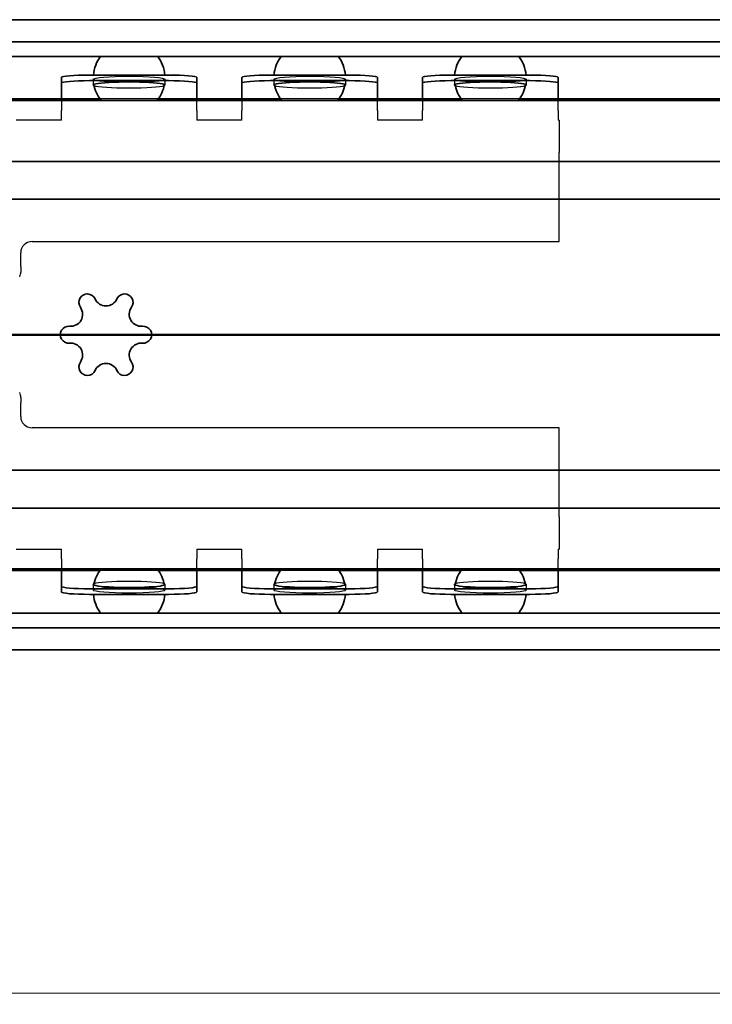
# Model space of a CAD drawing. Units: millimetres. Extents: x 0 to 841, y 0 to 594.
# Drawn here: x 505 to 566, y 351 to 438 of the extents above; entities that cross this region are included whole.
import ezdxf

# ---------------------------------------------------------------- set-up
doc = ezdxf.new("R2010")
doc.units = ezdxf.units.MM
for name, color, linetype, lineweight in [('Dimension', 7, 'Continuous', 20), ('Hidden', 7, 'Continuous', 25), ('Section line', 7, 'Continuous', 50), ('Visible', 7, 'Continuous', 35)]:
    doc.layers.add(name, color=color, linetype=linetype, lineweight=lineweight)
doc.styles.add('Dimensions', font='arial.ttf')
doc.dimstyles.new('Dimension style', dxfattribs={"dimtxt": 3.5, "dimasz": 2.5, "dimexe": 1, "dimexo": 1, "dimgap": 0.5, "dimtad": 1, "dimdec": 3, "dimrnd": 1e-08, "dimtxsty": 'Dimensions', "dimcen": 0.09, "dimdle": 10, "dimclrd": 172, "dimclre": 172, "dimclrt": 7, "dimaunit": 1, "dimadec": 0, "dimazin": 2, "dimtfac": 0.714286, "dimtdec": 3, "dimtmove": 0, "dimatfit": 3, "dimfxl": 0, "dimtolj": 1, "dimlwd": -1, "dimlwe": -1, "dimarcsym": 0})

# ---------------------------------------------------------------- blocks, each defined once
blk = doc.blocks.new('*D9')
at = {"layer": 'Defpoints', "color": 0}
for p in [(85.414, 382.166), (685.42, 382.163), (685.42, 351.699)]:
    blk.add_point(p, dxfattribs=at)
at = {"layer": 'Dimension', "color": 172}
for p, q in [((85.414, 381.166), (85.414, 350.699)), ((685.42, 381.163), (685.42, 350.699)), ((87.914, 351.699), (682.92, 351.699))]:
    blk.add_line(p, q, dxfattribs=at)
for points in [[(87.914, 352.116), (87.914, 351.282), (85.414, 351.699)], [(682.92, 352.116), (682.92, 351.282), (685.42, 351.699)]]:
    blk.add_solid(points, dxfattribs=at)
at = {"layer": 'Dimension', "color": 7, "insert": (385.417, 355.773), "char_height": 3.5, "attachment_point": 2, "style": 'Dimensions'}
blk.add_mtext('\\A1;600{\\H2.500000;±1}', dxfattribs=at)
blk = doc.blocks.new('2dTransSection0')
at = {"layer": 'Section line', "linetype": 'Continuous'}
blk.add_line((701.605, 409.991), (70.414, 409.991), dxfattribs=at)

msp = doc.modelspace()

# ---------------------------------------------------------------- linework, layer by layer
at = {"layer": 'Hidden'}
for p, q in [((511.2889, 432.6282), (511.2889, 432.13)), ((517.6389, 432.6282), (517.6389, 432.13)), ((527.2889, 432.6282), (527.2889, 432.13)), ((533.6389, 432.6282), (533.6389, 432.13)), ((543.2889, 432.6282), (543.2889, 432.13)), ((549.6389, 432.6282), (549.6389, 432.13)), ((508.4639, 430.9073), (508.4639, 430.2434)), ((517.062, 430.9073), (511.8659, 430.9073)), ((520.4639, 430.2434), (520.4639, 430.9073)), ((524.4639, 430.9073), (524.4639, 430.2434)), ((533.062, 430.9073), (527.8659, 430.9073)), ((536.4639, 430.2434), (536.4639, 430.9073)), ((540.4639, 430.9073), (540.4639, 430.2434)), ((549.062, 430.9073), (543.8659, 430.9073)), ((552.4639, 430.2434), (552.4639, 430.9073)), ((508.4639, 430.2434), (508.4639, 429.8707)), ((520.4639, 429.8707), (520.4639, 430.2434)), ((524.4639, 430.2434), (524.4639, 429.8707)), ((536.4639, 429.8707), (536.4639, 430.2434)), ((540.4639, 430.2434), (540.4639, 429.8707)), ((552.4639, 429.8707), (552.4639, 430.2434)), ((508.4639, 429.0073), (508.4639, 429.8707)), ((520.4639, 429.8707), (520.4639, 429.0073)), ((524.4639, 429.0073), (524.4639, 429.8707)), ((536.4639, 429.8707), (536.4639, 429.0073)), ((540.4639, 429.0073), (540.4639, 429.8707)), ((552.4639, 429.8707), (552.4639, 429.0073)), ((508.4639, 429.0073), (504.4639, 429.0073)), ((524.4639, 429.0073), (520.4639, 429.0073)), ((540.4639, 429.0073), (536.4639, 429.0073)), ((552.5639, 429.0073), (552.4639, 429.0073)), ((552.5639, 429.0073), (552.5639, 426.1439)), ((552.5639, 425.7713), (552.5639, 426.1439)), ((552.5639, 418.2573), (552.5639, 425.7713)), ((505.8639, 418.2573), (552.5639, 418.2573)), ((504.8639, 416.9767), (504.8639, 417.2573)), ((504.8639, 416.523), (504.8639, 416.9767)), ((504.8639, 416.0453), (504.8639, 416.523)), ((504.8639, 416.0453), (504.8639, 415.5573)), ((504.8639, 404.4573), (504.8639, 403.9694)), ((504.8639, 403.4916), (504.8639, 403.9694)), ((504.8639, 403.038), (504.8639, 403.4916)), ((504.8639, 402.7573), (504.8639, 403.038)), ((552.5639, 401.7573), (505.8639, 401.7573)), ((552.5639, 394.2434), (552.5639, 401.7573)), ((552.5639, 393.8707), (552.5639, 394.2434)), ((552.5639, 393.8707), (552.5639, 391.0073)), ((504.4639, 391.0073), (508.4639, 391.0073)), ((508.4639, 390.1439), (508.4639, 391.0073)), ((520.4639, 391.0073), (520.4639, 390.1439)), ((520.4639, 391.0073), (524.4639, 391.0073)), ((524.4639, 390.1439), (524.4639, 391.0073)), ((536.4639, 391.0073), (536.4639, 390.1439)), ((536.4639, 391.0073), (540.4639, 391.0073)), ((540.4639, 390.1439), (540.4639, 391.0073)), ((552.4639, 391.0073), (552.4639, 390.1439)), ((552.4639, 391.0073), (552.5639, 391.0073)), ((508.4639, 390.1439), (508.4639, 389.7713)), ((520.4639, 389.7713), (520.4639, 390.1439)), ((524.4639, 390.1439), (524.4639, 389.7713)), ((536.4639, 389.7713), (536.4639, 390.1439)), ((540.4639, 390.1439), (540.4639, 389.7713)), ((552.4639, 389.7713), (552.4639, 390.1439)), ((508.4639, 389.7713), (508.4639, 389.1073)), ((517.062, 389.1073), (511.8659, 389.1073)), ((520.4639, 389.1073), (520.4639, 389.7713)), ((524.4639, 389.7713), (524.4639, 389.1073)), ((533.062, 389.1073), (527.8659, 389.1073)), ((536.4639, 389.1073), (536.4639, 389.7713)), ((540.4639, 389.7713), (540.4639, 389.1073)), ((549.062, 389.1073), (543.8659, 389.1073)), ((552.4639, 389.1073), (552.4639, 389.7713)), ((511.2889, 387.8846), (511.2889, 387.3865)), ((517.6389, 387.8846), (517.6389, 387.3865)), ((527.2889, 387.8846), (527.2889, 387.3865)), ((533.6389, 387.8846), (533.6389, 387.3865)), ((543.2889, 387.8846), (543.2889, 387.3865)), ((549.6389, 387.8846), (549.6389, 387.3865))]:
    msp.add_line(p, q, dxfattribs=at)
for centre, start, end in [((505.8639, 417.2573), 90, 180), ((505.8639, 402.7573), 180, 270)]:
    msp.add_arc(centre, 1, start, end, dxfattribs=at)
for centre in [(514.4639, 432.6282), (530.4639, 432.6282), (546.4639, 432.6282), (514.4639, 387.3865), (530.4639, 387.3865), (546.4639, 387.3865)]:
    msp.add_ellipse(centre, major_axis=(-3.175, 0), ratio=0.0850565, dxfattribs=at)
for centre, major_axis in [((514.4639, 432.13), (3.175, 0)), ((530.4639, 432.13), (3.175, 0)), ((546.4639, 432.13), (3.175, 0)), ((514.4639, 387.8846), (-3.175, 0)), ((530.4639, 387.8846), (-3.175, 0)), ((546.4639, 387.8846), (-3.175, 0))]:
    msp.add_ellipse(centre, major_axis=major_axis, ratio=0.0850565, start_param=3.3504463, end_param=6.0743317, dxfattribs=at)
for points, knots in [([(504.7718, 415.138), (504.8032, 415.2059), (504.828, 415.2809), (504.8576, 415.4249), (504.8639, 415.494), (504.8639, 415.5573)], [0.898696213, 0.898696213, 0.898696213, 0.898696213, 0.920673823, 0.920673823, 0.941014481, 0.941014481, 0.941014481, 0.941014481]), ([(504.8639, 404.4573), (504.8639, 404.5207), (504.8576, 404.5898), (504.828, 404.7338), (504.8032, 404.8087), (504.7718, 404.8767)], [0.636285135, 0.636285135, 0.636285135, 0.636285135, 0.656625793, 0.656625793, 0.678603403, 0.678603403, 0.678603403, 0.678603403])]:
    msp.add_open_spline(points, degree=3, knots=knots, dxfattribs=at)
at = {"layer": 'Visible'}
for p, q in [((685.3495, 437.9073), (85.4784, 437.9073)), ((680.4139, 435.9584), (90.4139, 435.9584)), ((684.0032, 434.6573), (86.8247, 434.6573)), ((508.4639, 432.7947), (508.4639, 432.2965)), ((517.9639, 433.0073), (510.9639, 433.0073)), ((520.4639, 432.2965), (520.4639, 432.7947)), ((524.4639, 432.7947), (524.4639, 432.2965)), ((533.9639, 433.0073), (526.9639, 433.0073)), ((536.4639, 432.2965), (536.4639, 432.7947)), ((540.4639, 432.7947), (540.4639, 432.2965)), ((549.9639, 433.0073), (542.9639, 433.0073)), ((552.4639, 432.2965), (552.4639, 432.7947)), ((508.4639, 432.2965), (508.4639, 431.5372)), ((517.9639, 432.5091), (510.9639, 432.5091)), ((520.4639, 431.5372), (520.4639, 432.2965)), ((524.4639, 432.2965), (524.4639, 431.5372)), ((533.9639, 432.5091), (526.9639, 432.5091)), ((536.4639, 431.5372), (536.4639, 432.2965)), ((540.4639, 432.2965), (540.4639, 431.5372)), ((549.9639, 432.5091), (542.9639, 432.5091)), ((552.4639, 431.5372), (552.4639, 432.2965)), ((511.8659, 430.9073), (501.062, 430.9073)), ((508.4639, 431.5372), (508.4639, 431.0391)), ((508.4639, 431.0391), (508.4639, 430.9073)), ((527.8659, 430.9073), (517.062, 430.9073)), ((520.4639, 431.0391), (520.4639, 431.5372)), ((520.4639, 430.9073), (520.4639, 431.0391)), ((524.4639, 431.5372), (524.4639, 431.0391)), ((524.4639, 431.0391), (524.4639, 430.9073)), ((543.8659, 430.9073), (533.062, 430.9073)), ((536.4639, 431.0391), (536.4639, 431.5372)), ((536.4639, 430.9073), (536.4639, 431.0391)), ((540.4639, 431.5372), (540.4639, 431.0391)), ((540.4639, 431.0391), (540.4639, 430.9073)), ((672.9139, 430.9073), (549.062, 430.9073)), ((552.4639, 431.0391), (552.4639, 431.5372)), ((552.4639, 430.9073), (552.4639, 431.0391)), ((672.9139, 430.7573), (171.4139, 430.7573)), ((672.9139, 425.3573), (171.4139, 425.3573)), ((668.6141, 422.0073), (91.4139, 422.0073)), ((668.6141, 398.0073), (91.4139, 398.0073)), ((672.9139, 394.6573), (171.4139, 394.6573)), ((672.9139, 389.2573), (171.4139, 389.2573)), ((511.8659, 389.1073), (501.062, 389.1073)), ((508.4639, 389.1073), (508.4639, 388.9756)), ((508.4639, 388.9756), (508.4639, 388.4774)), ((527.8659, 389.1073), (517.062, 389.1073)), ((520.4639, 388.9756), (520.4639, 389.1073)), ((520.4639, 388.4774), (520.4639, 388.9756)), ((524.4639, 389.1073), (524.4639, 388.9756)), ((524.4639, 388.9756), (524.4639, 388.4774)), ((543.8659, 389.1073), (533.062, 389.1073)), ((536.4639, 388.9756), (536.4639, 389.1073)), ((536.4639, 388.4774), (536.4639, 388.9756)), ((540.4639, 389.1073), (540.4639, 388.9756)), ((540.4639, 388.9756), (540.4639, 388.4774)), ((672.9139, 389.1073), (549.062, 389.1073)), ((552.4639, 388.9756), (552.4639, 389.1073)), ((552.4639, 388.4774), (552.4639, 388.9756)), ((508.4639, 388.4774), (508.4639, 387.7182)), ((520.4639, 387.7182), (520.4639, 388.4774)), ((524.4639, 388.4774), (524.4639, 387.7182)), ((536.4639, 387.7182), (536.4639, 388.4774)), ((540.4639, 388.4774), (540.4639, 387.7182)), ((552.4639, 387.7182), (552.4639, 388.4774)), ((508.4639, 387.7182), (508.4639, 387.22)), ((517.9639, 387.5055), (510.9639, 387.5055)), ((520.4639, 387.22), (520.4639, 387.7182)), ((524.4639, 387.7182), (524.4639, 387.22)), ((533.9639, 387.5055), (526.9639, 387.5055)), ((536.4639, 387.22), (536.4639, 387.7182)), ((540.4639, 387.7182), (540.4639, 387.22)), ((549.9639, 387.5055), (542.9639, 387.5055)), ((552.4639, 387.22), (552.4639, 387.7182)), ((517.9639, 387.0073), (510.9639, 387.0073)), ((533.9639, 387.0073), (526.9639, 387.0073)), ((549.9639, 387.0073), (542.9639, 387.0073)), ((684.0032, 385.3573), (86.8247, 385.3573)), ((680.4139, 384.0563), (90.4139, 384.0563)), ((685.3495, 382.1073), (85.4784, 382.1073))]:
    msp.add_line(p, q, dxfattribs=at)
for centre, radius, start, end in [((514.4639, 432.7323), 3.175, 142.67761, 175.031147), ((514.4639, 432.7323), 3.175, 4.968853, 37.32239), ((530.4639, 432.7323), 3.175, 142.67761, 175.031147), ((530.4639, 432.7323), 3.175, 4.968853, 37.32239), ((546.4639, 432.7323), 3.175, 142.67761, 175.031147), ((546.4639, 432.7323), 3.175, 4.968853, 37.32239), ((514.4639, 432.7323), 3.175, 190.068909, 218.46579), ((514.4639, 432.7323), 3.175, 321.53421, 349.931091), ((530.4639, 432.7323), 3.175, 190.068909, 218.46579), ((530.4639, 432.7323), 3.175, 321.53421, 349.931091), ((546.4639, 432.7323), 3.175, 190.068909, 218.46579), ((546.4639, 432.7323), 3.175, 321.53421, 349.931091), ((510.7639, 412.8652), 0.75, 24.668748, 215.331252), ((514.0639, 412.8652), 0.75, 324.668748, 155.331252), ((512.4139, 413.623), 1.0657, 204.668748, 335.331252), ((509.2826, 411.8152), 1.0657, 264.668748, 35.331252), ((515.5452, 411.8152), 1.0657, 144.668748, 275.331252), ((509.1139, 410.0073), 0.75, 84.668748, 275.331252), ((515.7139, 410.0073), 0.75, 264.668748, 95.331252), ((509.2826, 408.1995), 1.0657, 324.668748, 95.331252), ((515.5452, 408.1995), 1.0657, 84.668748, 215.331252), ((510.7639, 407.1494), 0.75, 144.668748, 335.331252), ((512.4139, 406.3916), 1.0657, 24.668748, 155.331252), ((514.0639, 407.1494), 0.75, 204.668748, 35.331252), ((514.4639, 387.2823), 3.175, 141.53421, 169.931091), ((514.4639, 387.2823), 3.175, 10.068909, 38.46579), ((530.4639, 387.2823), 3.175, 141.53421, 169.931091), ((530.4639, 387.2823), 3.175, 10.068909, 38.46579), ((546.4639, 387.2823), 3.175, 141.53421, 169.931091), ((546.4639, 387.2823), 3.175, 10.068909, 38.46579), ((514.4639, 387.2823), 3.175, 184.968853, 217.32239), ((514.4639, 387.2823), 3.175, 322.67761, 355.031147), ((530.4639, 387.2823), 3.175, 184.968853, 217.32239), ((530.4639, 387.2823), 3.175, 322.67761, 355.031147), ((546.4639, 387.2823), 3.175, 184.968853, 217.32239), ((546.4639, 387.2823), 3.175, 322.67761, 355.031147)]:
    msp.add_arc(centre, radius, start, end, dxfattribs=at)
for centre, major_axis, start_param, end_param in [((510.9639, 432.7947), (-2.5, 0), 4.712389, 6.2831853), ((517.9639, 432.7947), (2.5, 0), 0, 1.5707963), ((526.9639, 432.7947), (-2.5, 0), 4.712389, 6.2831853), ((533.9639, 432.7947), (2.5, 0), 0, 1.5707963), ((542.9639, 432.7947), (-2.5, 0), 4.712389, 6.2831853), ((549.9639, 432.7947), (2.5, 0), 0, 1.5707963), ((510.9639, 432.2965), (-2.5, 0), 4.712389, 6.2831853), ((514.4639, 432.13), (-3.175, 0), 2.932739, 6.492039), ((517.9639, 432.2965), (2.5, 0), 0, 1.5707963), ((526.9639, 432.2965), (-2.5, 0), 4.712389, 6.2831853), ((530.4639, 432.13), (-3.175, 0), 2.932739, 6.492039), ((533.9639, 432.2965), (2.5, 0), 0, 1.5707963), ((542.9639, 432.2965), (-2.5, 0), 4.712389, 6.2831853), ((546.4639, 432.13), (-3.175, 0), 2.932739, 6.492039), ((549.9639, 432.2965), (2.5, 0), 0, 1.5707963), ((510.9639, 387.7182), (-2.5, 0), 0, 1.5707963), ((510.9639, 387.22), (-2.5, 0), 0, 1.5707963), ((514.4639, 387.8846), (3.175, 0), 2.932739, 6.492039), ((517.9639, 387.7182), (2.5, 0), 4.712389, 6.2831853), ((517.9639, 387.22), (2.5, 0), 4.712389, 6.2831853), ((526.9639, 387.7182), (-2.5, 0), 0, 1.5707963), ((526.9639, 387.22), (-2.5, 0), 0, 1.5707963), ((530.4639, 387.8846), (3.175, 0), 2.932739, 6.492039), ((533.9639, 387.7182), (2.5, 0), 4.712389, 6.2831853), ((533.9639, 387.22), (2.5, 0), 4.712389, 6.2831853), ((542.9639, 387.7182), (-2.5, 0), 0, 1.5707963), ((542.9639, 387.22), (-2.5, 0), 0, 1.5707963), ((546.4639, 387.8846), (3.175, 0), 2.932739, 6.492039), ((549.9639, 387.7182), (2.5, 0), 4.712389, 6.2831853), ((549.9639, 387.22), (2.5, 0), 4.712389, 6.2831853)]:
    msp.add_ellipse(centre, major_axis=major_axis, ratio=0.0850565, start_param=start_param, end_param=end_param, dxfattribs=at)

# ---------------------------------------------------------------- block references
at = {"layer": 'Section line'}
msp.add_blockref('2dTransSection0', (0, 0), dxfattribs=at)

# ---------------------------------------------------------------- dimensions: what is measured, and where the dimension line sits
at = {"layer": 'Dimension', "color": 172}
dim = msp.add_linear_dim(base=(685.4195, 351.699), p1=(85.4139, 382.1658), p2=(685.4195, 382.1631), angle=180, dimstyle='Dimension style', override={"dimgap": 0.5, "dimdec": 1, "dimtol": 1, "dimlim": 0, "dimtp": 1, "dimtm": 1, "dimtdec": 1, "dimtofl": 0, "dimatfit": 1}, dxfattribs=at)
dim.commit()
dim.dimension.update_dxf_attribs({"geometry": '*D9', "text_midpoint": (385.4167, 351.699), "dimtype": 160})

doc.saveas('drawing.dxf')
